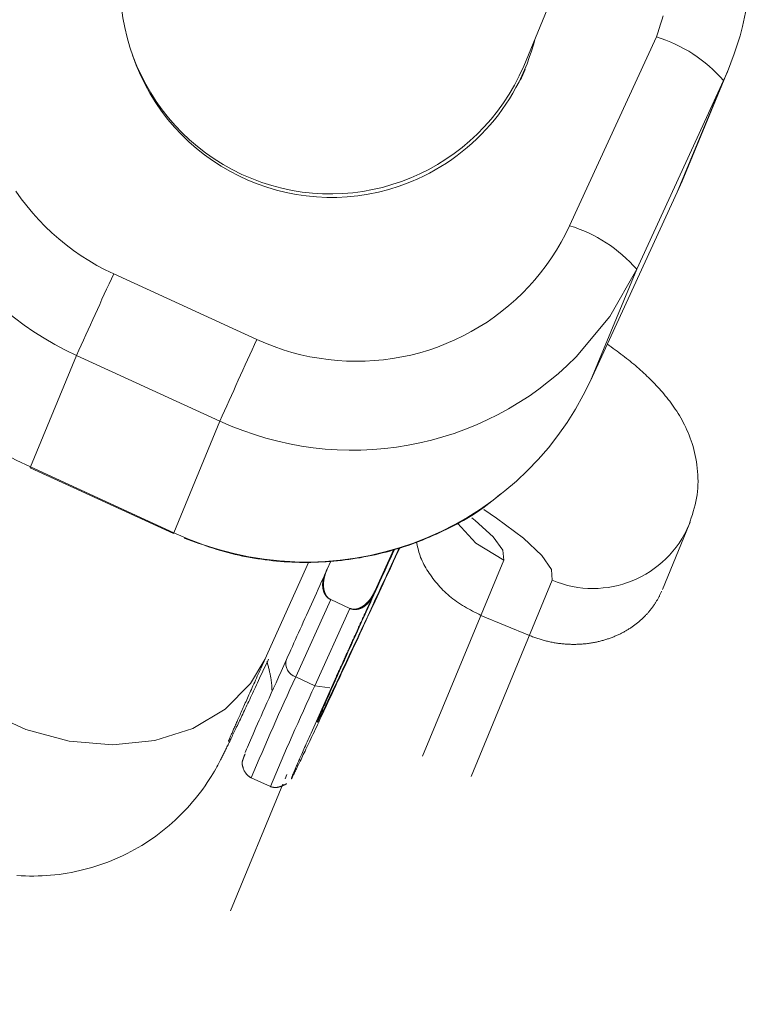
# Model space of a CAD drawing. Units: millimetres. Extents: x 111.7 to 175, y 67.8 to 134.1.
# Drawn here: x 146.5 to 146.7, y 93.9 to 94.1 of the extents above; entities that cross this region are included whole.
import ezdxf

# ---------------------------------------------------------------- set-up
doc = ezdxf.new("R2010")
doc.units = ezdxf.units.MM
doc.header["$MEASUREMENT"] = 0
doc.linetypes.add('AI-Linetype-0', pattern=[2.116667, 1.058333, -1.058333])
doc.layers.add('Ebene 1', color=7, linetype='Continuous', lineweight=0)

# ---------------------------------------------------------------- blocks, each defined once
blk = doc.blocks.new('Block_0')
at = {"layer": 'Ebene 1', "color": 250, "lineweight": 9}
for p, q in [((146.63579, 94.08328), (147.20607, 95.46007)), ((146.66104, 94.08884), (146.64452, 94.0529)), ((146.6352, 94.08058), (146.63605, 94.08264)), ((146.66593, 94.06136), (146.67472, 94.08259)), ((146.6573, 94.04459), (146.67382, 94.08053)), ((146.67382, 94.08053), (146.66503, 94.0593)), ((146.66503, 94.0593), (146.66593, 94.06136)), ((146.66503, 94.0593), (146.6485, 94.02336)), ((146.58503, 94.03123), (146.55776, 94.04374)), ((146.6485, 94.02336), (146.6573, 94.04459)), ((146.54192, 94.00697), (146.55071, 94.0282)), ((146.55071, 94.0282), (146.57798, 94.0157)), ((146.57798, 94.0157), (146.56918, 93.99446)), ((146.54192, 94.00697), (146.54186, 94.00682)), ((146.54186, 94.00682), (146.56913, 93.99431)), ((146.56918, 93.99446), (146.54192, 94.00697)), ((146.66218, 93.98367), (146.66729, 93.99601)), ((146.66747, 93.99647), (146.66729, 93.99601)), ((146.56918, 93.99446), (146.56913, 93.99431)), ((146.60746, 93.98332), (146.61105, 93.99129)), ((146.59907, 93.98904), (146.59837, 93.9875)), ((146.632, 93.98922), (146.61655, 93.9519)), ((146.58652, 93.97032), (146.59489, 93.98891)), ((146.59829, 93.98731), (146.59792, 93.98641)), ((146.62577, 93.94803), (146.64124, 93.98539)), ((146.59906, 93.98171), (146.5924, 93.96699)), ((146.59906, 93.98171), (146.60269, 93.98005)), ((146.60709, 93.98244), (146.60746, 93.98332)), ((146.60269, 93.98005), (146.59604, 93.96532)), ((146.63689, 93.97489), (146.62765, 93.97872)), ((146.59604, 93.96532), (146.5924, 93.96699)), ((146.59532, 93.95632), (146.59973, 93.96614)), ((146.59604, 93.96532), (146.59892, 93.96493)), ((146.58394, 93.94778), (146.58758, 93.94611)), ((146.59074, 93.9484), (146.59042, 93.94761)), ((146.59174, 93.94807), (146.59188, 93.94847)), ((146.58998, 93.94657), (146.57999, 93.92245))]:
    blk.add_line(p, q, dxfattribs=at)
for points in [[(146.66236, 94.09284), (146.6621, 94.09204), (146.66184, 94.09124), (146.66157, 94.09044), (146.66131, 94.08964), (146.66104, 94.08884)], [(146.55776, 94.04374), (146.55615, 94.04451), (146.55458, 94.04535), (146.55305, 94.04624), (146.55155, 94.04719), (146.5501, 94.0482), (146.54869, 94.04926), (146.54733, 94.05037), (146.54601, 94.05153), (146.54474, 94.05274), (146.54352, 94.05399), (146.54235, 94.0553), (146.54123, 94.05665), (146.54016, 94.05804), (146.53915, 94.05947)], [(146.64452, 94.0529), (146.64375, 94.05131), (146.64292, 94.04976), (146.64203, 94.04824), (146.64108, 94.04677), (146.64008, 94.04534), (146.63902, 94.04395), (146.63792, 94.04261), (146.63676, 94.04131), (146.63555, 94.04006), (146.63429, 94.03886), (146.63298, 94.0377), (146.63164, 94.0366), (146.63024, 94.03555), (146.62881, 94.03456), (146.62733, 94.03362), (146.62582, 94.03274), (146.62426, 94.03191), (146.62267, 94.03115), (146.62105, 94.03045), (146.61939, 94.0298), (146.61771, 94.02923), (146.61601, 94.02872), (146.6143, 94.02828), (146.61258, 94.02791), (146.61084, 94.02761), (146.6091, 94.02738), (146.60735, 94.02721), (146.6056, 94.02712), (146.60385, 94.02709), (146.60209, 94.02713), (146.60034, 94.02723), (146.5986, 94.02741), (146.59686, 94.02765), (146.59512, 94.02796), (146.5934, 94.02834), (146.59169, 94.02878), (146.59, 94.02929), (146.58832, 94.02987), (146.58666, 94.03052), (146.58503, 94.03123)], [(146.6573, 94.04459), (146.65217, 94.03561), (146.64578, 94.02791)], [(146.66729, 93.99601), (146.66749, 93.99664), (146.66769, 93.99727), (146.66789, 93.99789), (146.66807, 93.99852), (146.66825, 93.99915), (146.66841, 93.99978), (146.66856, 94.00041), (146.66868, 94.00104), (146.66879, 94.00168), (146.66887, 94.00232), (146.66892, 94.00296), (146.66896, 94.00359), (146.66897, 94.00423), (146.66896, 94.00487), (146.66894, 94.0055), (146.66889, 94.00612), (146.66883, 94.00674), (146.66876, 94.00736), (146.66867, 94.00796), (146.66857, 94.00856), (146.66845, 94.00915), (146.66832, 94.00973), (146.66817, 94.0103), (146.66802, 94.01086), (146.66785, 94.01141), (146.66767, 94.01195), (146.66748, 94.01248), (146.66728, 94.013), (146.66708, 94.0135), (146.66686, 94.014), (146.66663, 94.01448), (146.6664, 94.01496), (146.66617, 94.01542), (146.66593, 94.01587), (146.66568, 94.01631), (146.66543, 94.01674), (146.66517, 94.01716), (146.66492, 94.01757), (146.66465, 94.01797), (146.66439, 94.01836), (146.66412, 94.01874), (146.66385, 94.01911), (146.66358, 94.01948), (146.6633, 94.01984), (146.66302, 94.02019), (146.66274, 94.02053), (146.66246, 94.02087), (146.66218, 94.0212), (146.66189, 94.02153), (146.66161, 94.02185), (146.66132, 94.02216), (146.66103, 94.02248), (146.66074, 94.02279), (146.66045, 94.02309), (146.66015, 94.02339), (146.65986, 94.02369), (146.65956, 94.02398), (146.65926, 94.02428), (146.65895, 94.02457), (146.65865, 94.02485), (146.65834, 94.02514), (146.65802, 94.02542), (146.65771, 94.0257), (146.65738, 94.02598), (146.65706, 94.02626), (146.65673, 94.02654), (146.65639, 94.02681), (146.65605, 94.02709), (146.65571, 94.02737), (146.65536, 94.02764), (146.65501, 94.02791), (146.65465, 94.02819), (146.65429, 94.02846), (146.65393, 94.02873), (146.65356, 94.02901), (146.6532, 94.02928), (146.65283, 94.02955), (146.65246, 94.02982), (146.65209, 94.03009), (146.65173, 94.03037)], [(146.53935, 93.9292), (146.54015, 93.92915), (146.54095, 93.92911), (146.54175, 93.92909), (146.54256, 93.92909), (146.54336, 93.92911), (146.54416, 93.92913), (146.54496, 93.92918), (146.54576, 93.92924), (146.54655, 93.92932), (146.54735, 93.92941), (146.54814, 93.92952), (146.54893, 93.92965), (146.54972, 93.92979), (146.55051, 93.92995), (146.55129, 93.93012), (146.55207, 93.93031), (146.55285, 93.93051), (146.55362, 93.93073), (146.55438, 93.93096), (146.55514, 93.93121), (146.5559, 93.93148), (146.55665, 93.93176), (146.5574, 93.93205), (146.55813, 93.93236), (146.55887, 93.93269), (146.55959, 93.93303), (146.56031, 93.93338), (146.56102, 93.93375), (146.56173, 93.93413), (146.56242, 93.93453), (146.56311, 93.93494), (146.56379, 93.93536), (146.56446, 93.9358), (146.56512, 93.93625), (146.56578, 93.93671), (146.56642, 93.93719), (146.56705, 93.93768), (146.56768, 93.93818), (146.56829, 93.93869), (146.56889, 93.93922), (146.56948, 93.93976), (146.57006, 93.9403), (146.57063, 93.94086), (146.57119, 93.94143), (146.57173, 93.94201), (146.57226, 93.9426), (146.57278, 93.9432), (146.57329, 93.94381), (146.57378, 93.94442), (146.57425, 93.94504), (146.57471, 93.94566), (146.57515, 93.94628), (146.57557, 93.94689), (146.57596, 93.94749), (146.57632, 93.94806), (146.57664, 93.94858), (146.57692, 93.94906), (146.57717, 93.94948), (146.57738, 93.94986), (146.57756, 93.95019), (146.57772, 93.95048), (146.57786, 93.95074), (146.57798, 93.95097), (146.57809, 93.95119), (146.5782, 93.95139), (146.5783, 93.95159), (146.57839, 93.95178), (146.57849, 93.95197), (146.57858, 93.95216), (146.57868, 93.95234), (146.57877, 93.95253), (146.57886, 93.95271), (146.57895, 93.9529), (146.57904, 93.95308), (146.57913, 93.95327), (146.57923, 93.95346), (146.57932, 93.95366), (146.57942, 93.95386), (146.57952, 93.95407), (146.57962, 93.95428), (146.57973, 93.9545), (146.57984, 93.95472), (146.57994, 93.95494), (146.58006, 93.95517), (146.58017, 93.95541), (146.58028, 93.95565), (146.5804, 93.95589), (146.58052, 93.95615), (146.58065, 93.9564), (146.58077, 93.95667), (146.5809, 93.95693), (146.58103, 93.95721), (146.58116, 93.95749), (146.5813, 93.95777), (146.58144, 93.95806), (146.58158, 93.95836), (146.58172, 93.95866), (146.58187, 93.95897), (146.58201, 93.95929), (146.58217, 93.9596), (146.58232, 93.95993), (146.58248, 93.96026), (146.58263, 93.9606), (146.58279, 93.96094), (146.58296, 93.96128), (146.58312, 93.96163), (146.58329, 93.96199), (146.58346, 93.96235), (146.58364, 93.96272), (146.58381, 93.9631), (146.58399, 93.96348), (146.58417, 93.96387), (146.58436, 93.96426), (146.58455, 93.96466), (146.58474, 93.96507), (146.58493, 93.96548), (146.58513, 93.9659), (146.58533, 93.96633), (146.58553, 93.96676), (146.58573, 93.9672), (146.58594, 93.96764), (146.58615, 93.96809), (146.58636, 93.96854), (146.58657, 93.96899), (146.58678, 93.96944), (146.587, 93.9699), (146.58721, 93.97035)], [(146.51358, 94.00318), (146.51206, 93.99866), (146.51145, 93.99185), (146.51264, 93.98479), (146.51558, 93.97782), (146.52013, 93.97128), (146.52608, 93.96545), (146.53315, 93.96063), (146.54102, 93.95702), (146.5493, 93.9548), (146.55762, 93.95408), (146.56558, 93.95489), (146.57282, 93.95718), (146.579, 93.96086), (146.58382, 93.96575), (146.58652, 93.97032)], [(146.5712, 93.9934), (146.57188, 93.99315), (146.57257, 93.99291), (146.57325, 93.99266), (146.57394, 93.99242), (146.57463, 93.99218), (146.57531, 93.99194), (146.576, 93.99171), (146.57669, 93.99149), (146.57739, 93.99127), (146.57808, 93.99106), (146.57878, 93.99086), (146.57948, 93.99067), (146.58018, 93.99048), (146.58088, 93.99031), (146.58159, 93.99015), (146.5823, 93.99), (146.58302, 93.98987), (146.58373, 93.98974), (146.58445, 93.98961), (146.58517, 93.9895), (146.58588, 93.9894), (146.5866, 93.9893), (146.58733, 93.98921), (146.58805, 93.98913), (146.58877, 93.98906), (146.58949, 93.989), (146.59022, 93.98894), (146.59094, 93.9889), (146.59167, 93.98886), (146.59239, 93.98883), (146.59312, 93.98881), (146.59384, 93.9888), (146.59457, 93.9888), (146.5953, 93.98881), (146.59602, 93.98882), (146.59675, 93.98885), (146.59747, 93.98888), (146.5982, 93.98893), (146.59892, 93.98898), (146.59964, 93.98904), (146.60037, 93.98911), (146.60109, 93.98918), (146.60181, 93.98927), (146.60253, 93.98936), (146.60325, 93.98947), (146.60396, 93.98958), (146.60468, 93.9897), (146.60539, 93.98983), (146.60611, 93.98996), (146.60682, 93.99011), (146.60753, 93.99027), (146.60823, 93.99043), (146.60894, 93.9906), (146.60964, 93.99078), (146.61034, 93.99097), (146.61104, 93.99117), (146.61173, 93.99137), (146.61243, 93.99159), (146.61311, 93.99181), (146.6138, 93.99204), (146.61448, 93.99228), (146.61516, 93.99253), (146.61584, 93.99279), (146.61651, 93.99306), (146.61718, 93.99333), (146.61785, 93.99361), (146.61852, 93.9939), (146.61918, 93.99419), (146.61984, 93.9945), (146.62049, 93.99481), (146.62115, 93.99512), (146.6218, 93.99544), (146.62244, 93.99577), (146.62309, 93.99611), (146.62373, 93.99645), (146.62436, 93.9968), (146.62499, 93.99717), (146.62561, 93.99754), (146.62623, 93.99792), (146.62683, 93.99831), (146.62743, 93.99872), (146.62802, 93.99913), (146.6286, 93.99956), (146.62918, 94), (146.62974, 94.00045), (146.6303, 94.00091), (146.63085, 94.00138), (146.63141, 94.00184)], [(146.64124, 93.98539), (146.64109, 93.98743), (146.63924, 93.99013), (146.63573, 93.99342), (146.63064, 93.99725), (146.62821, 93.99888)], [(146.62591, 93.99727), (146.62657, 93.99675), (146.63, 93.99365), (146.63182, 93.99112), (146.632, 93.98922)], [(146.62319, 93.9963), (146.62666, 93.99248), (146.632, 93.98922)], [(146.61221, 93.9916), (146.61181, 93.99073), (146.61141, 93.98987), (146.61101, 93.98901), (146.61062, 93.98815), (146.61022, 93.98729), (146.60983, 93.98644), (146.60943, 93.98559), (146.60904, 93.98474), (146.60865, 93.9839), (146.60827, 93.98307), (146.60789, 93.98224), (146.60751, 93.98142), (146.60713, 93.98061), (146.60676, 93.97981), (146.60639, 93.97902), (146.60603, 93.97824), (146.60567, 93.97747), (146.60532, 93.9767), (146.60497, 93.97595), (146.60463, 93.97521), (146.60428, 93.97447), (146.60395, 93.97375), (146.60361, 93.97303), (146.60328, 93.97232), (146.60296, 93.97162), (146.60263, 93.97092), (146.60231, 93.97023), (146.602, 93.96955), (146.60168, 93.96888), (146.60138, 93.96822), (146.60107, 93.96757), (146.60077, 93.96692), (146.60047, 93.96629), (146.60018, 93.96566), (146.59989, 93.96504), (146.59961, 93.96444), (146.59933, 93.96384), (146.59906, 93.96325), (146.59879, 93.96267), (146.59852, 93.9621), (146.59826, 93.96154), (146.598, 93.961), (146.59775, 93.96046), (146.5975, 93.95993), (146.59726, 93.95941), (146.59702, 93.9589), (146.59678, 93.9584), (146.59655, 93.95791), (146.59633, 93.95744), (146.59611, 93.95697), (146.59589, 93.95651), (146.59568, 93.95607), (146.59548, 93.95563), (146.59528, 93.95521), (146.59508, 93.95479), (146.59489, 93.95439), (146.5947, 93.954), (146.59452, 93.95362), (146.59435, 93.95325), (146.59418, 93.95289), (146.59401, 93.95254), (146.59385, 93.95221), (146.5937, 93.95189), (146.59355, 93.95158), (146.59341, 93.95128), (146.59327, 93.95099), (146.59314, 93.95072), (146.59301, 93.95045), (146.59289, 93.9502), (146.59277, 93.94996), (146.59266, 93.94973), (146.59255, 93.94951), (146.59245, 93.9493), (146.59235, 93.9491), (146.59226, 93.94891), (146.59217, 93.94873), (146.59209, 93.94857), (146.59201, 93.94841), (146.59193, 93.94826), (146.59187, 93.94813), (146.5918, 93.948), (146.59175, 93.9479), (146.5917, 93.9478), (146.59166, 93.94773), (146.59162, 93.94766), (146.59159, 93.94762), (146.59158, 93.94759), (146.59157, 93.94758), (146.59156, 93.94759), (146.59157, 93.94763), (146.59159, 93.94767), (146.59161, 93.94774), (146.59164, 93.94781), (146.59167, 93.94789), (146.5917, 93.94798), (146.59174, 93.94807)], [(146.61124, 93.99134), (146.61083, 93.99045), (146.61043, 93.98955), (146.61002, 93.98866), (146.60962, 93.98778), (146.60922, 93.9869), (146.60882, 93.98602), (146.60843, 93.98516), (146.60804, 93.9843), (146.60766, 93.98345), (146.60728, 93.98262), (146.60691, 93.9818), (146.60654, 93.98099), (146.60618, 93.9802), (146.60583, 93.97942), (146.60548, 93.97866), (146.60514, 93.9779), (146.60481, 93.97717), (146.60448, 93.97644), (146.60416, 93.97573), (146.60384, 93.97503), (146.60353, 93.97434), (146.60323, 93.97366), (146.60293, 93.973), (146.60264, 93.97235), (146.60235, 93.97171), (146.60207, 93.97109), (146.6018, 93.97048), (146.60153, 93.96988), (146.60126, 93.96929), (146.60101, 93.96872), (146.60076, 93.96816), (146.60051, 93.96761), (146.60028, 93.96708), (146.60004, 93.96656), (146.59982, 93.96606), (146.5996, 93.96557), (146.59939, 93.96509), (146.59918, 93.96463), (146.59899, 93.96419), (146.5988, 93.96376), (146.59862, 93.96336), (146.59845, 93.96296), (146.59828, 93.96259), (146.59813, 93.96224), (146.59798, 93.9619), (146.59784, 93.96159), (146.59771, 93.96129), (146.59759, 93.96101), (146.59748, 93.96075), (146.59737, 93.9605), (146.59727, 93.96026), (146.59717, 93.96003), (146.59707, 93.95981), (146.59698, 93.95959), (146.59689, 93.95938), (146.5968, 93.95917)], [(146.59694, 93.95921), (146.59699, 93.9593), (146.59704, 93.9594), (146.5971, 93.95951), (146.59716, 93.95962), (146.59722, 93.95975), (146.59729, 93.95989), (146.59737, 93.96006), (146.59746, 93.96024), (146.59757, 93.96045), (146.59768, 93.96067), (146.5978, 93.96092), (146.59792, 93.96119), (146.59806, 93.96147), (146.59821, 93.96178), (146.59836, 93.9621), (146.59852, 93.96243), (146.59869, 93.96278), (146.59886, 93.96315), (146.59904, 93.96352), (146.59922, 93.96391), (146.59941, 93.96431), (146.59961, 93.96472), (146.5998, 93.96514), (146.60001, 93.96557), (146.60022, 93.96601), (146.60043, 93.96647), (146.60065, 93.96693), (146.60087, 93.9674), (146.6011, 93.96789), (146.60133, 93.96838), (146.60157, 93.96889), (146.60181, 93.96941), (146.60206, 93.96995), (146.60232, 93.97049), (146.60258, 93.97105), (146.60285, 93.97162), (146.60312, 93.9722), (146.60339, 93.97279), (146.60368, 93.97339), (146.60396, 93.97401), (146.60426, 93.97464), (146.60455, 93.97527), (146.60485, 93.97592), (146.60516, 93.97658), (146.60547, 93.97724), (146.60578, 93.97791), (146.6061, 93.97859), (146.60642, 93.97928), (146.60674, 93.97998), (146.60707, 93.98068), (146.6074, 93.98139), (146.60773, 93.98211), (146.60807, 93.98283), (146.60841, 93.98357), (146.60876, 93.98431), (146.60911, 93.98507), (146.60946, 93.98583), (146.60983, 93.98661), (146.61019, 93.9874), (146.61056, 93.98821), (146.61094, 93.98903), (146.61133, 93.98986), (146.61172, 93.99071), (146.61212, 93.99157)], [(146.61541, 93.99274), (146.61548, 93.99241), (146.61554, 93.99208), (146.61561, 93.99175), (146.61568, 93.99141), (146.61576, 93.99108), (146.61585, 93.99075), (146.61595, 93.99042), (146.61606, 93.99008), (146.61618, 93.98975), (146.61632, 93.98941), (146.61647, 93.98908), (146.61663, 93.98874), (146.6168, 93.98841), (146.61698, 93.98807), (146.61718, 93.98774), (146.61738, 93.9874), (146.61759, 93.98707), (146.61781, 93.98674), (146.61804, 93.98641), (146.61828, 93.98608), (146.61853, 93.98575), (146.61878, 93.98543), (146.61903, 93.9851), (146.6193, 93.98478), (146.61957, 93.98447), (146.61985, 93.98416), (146.62013, 93.98385), (146.62042, 93.98354), (146.62072, 93.98325), (146.62103, 93.98295), (146.62134, 93.98267), (146.62166, 93.98238), (146.62199, 93.98211), (146.62232, 93.98184), (146.62267, 93.98159), (146.62302, 93.98133), (146.62338, 93.98109), (146.62375, 93.98085), (146.62412, 93.98062), (146.6245, 93.9804), (146.62488, 93.98018), (146.62527, 93.97996), (146.62566, 93.97975), (146.62606, 93.97954), (146.62645, 93.97933), (146.62685, 93.97913), (146.62725, 93.97892), (146.62765, 93.97872)], [(146.59837, 93.9875), (146.59835, 93.98745), (146.59833, 93.9874), (146.59831, 93.98736), (146.5983, 93.98731), (146.59828, 93.98726), (146.59826, 93.98722), (146.59824, 93.98717), (146.59822, 93.98712), (146.5982, 93.98708), (146.59818, 93.98703), (146.59816, 93.98698), (146.59814, 93.98693), (146.59813, 93.98689), (146.59811, 93.98684), (146.59809, 93.98679), (146.59808, 93.98674), (146.59806, 93.98669), (146.59804, 93.98665), (146.59803, 93.9866), (146.59801, 93.98655), (146.598, 93.9865), (146.59798, 93.98645), (146.59797, 93.9864), (146.59795, 93.98635), (146.59794, 93.9863), (146.59793, 93.98625), (146.59791, 93.98621), (146.5979, 93.98616), (146.59789, 93.98611), (146.59788, 93.98606), (146.59787, 93.98601), (146.59785, 93.98596), (146.59784, 93.98591), (146.59783, 93.98586), (146.59782, 93.98581), (146.59781, 93.98576), (146.5978, 93.9857), (146.59779, 93.98565), (146.59778, 93.9856), (146.59778, 93.98555), (146.59777, 93.9855), (146.59776, 93.98545), (146.59775, 93.9854), (146.59775, 93.98535), (146.59774, 93.98529), (146.59773, 93.98524), (146.59773, 93.98519), (146.59772, 93.98514), (146.59772, 93.98509), (146.59771, 93.98503), (146.59771, 93.98498), (146.5977, 93.98493), (146.5977, 93.98488), (146.5977, 93.98482), (146.5977, 93.98477), (146.59769, 93.98472), (146.59769, 93.98467), (146.59769, 93.98461), (146.59769, 93.98456), (146.59769, 93.98451), (146.59769, 93.98445), (146.59769, 93.9844), (146.59769, 93.98434), (146.59769, 93.98429), (146.5977, 93.98424), (146.5977, 93.98418), (146.5977, 93.98413), (146.59771, 93.98407), (146.59771, 93.98402), (146.59772, 93.98396), (146.59773, 93.98391), (146.59773, 93.98385), (146.59774, 93.9838), (146.59775, 93.98374), (146.59776, 93.98369), (146.59777, 93.98363), (146.59778, 93.98358), (146.59779, 93.98352), (146.5978, 93.98347), (146.59782, 93.98341), (146.59783, 93.98335), (146.59785, 93.9833), (146.59786, 93.98324), (146.59788, 93.98319), (146.5979, 93.98313), (146.59792, 93.98307), (146.59794, 93.98302), (146.59796, 93.98296), (146.59798, 93.9829), (146.59801, 93.98285), (146.59803, 93.98279), (146.59806, 93.98273), (146.59809, 93.98268), (146.59812, 93.98262), (146.59815, 93.98256), (146.59819, 93.98251), (146.59822, 93.98245), (146.59826, 93.9824), (146.5983, 93.98234), (146.59834, 93.98229), (146.59839, 93.98223), (146.59843, 93.98218), (146.59848, 93.98213), (146.59853, 93.98208), (146.59858, 93.98203), (146.59864, 93.98198), (146.5987, 93.98193), (146.59876, 93.98189), (146.59883, 93.98185), (146.59889, 93.98181), (146.59896, 93.98177), (146.59903, 93.98173)], [(146.59064, 93.97031), (146.59092, 93.97093), (146.5912, 93.97155), (146.59148, 93.97218), (146.59177, 93.97282), (146.59206, 93.97346), (146.59235, 93.9741), (146.59264, 93.97475), (146.59294, 93.97541), (146.59324, 93.97607), (146.59354, 93.97674), (146.59384, 93.97741), (146.59415, 93.97809), (146.59446, 93.97877), (146.59477, 93.97946), (146.59508, 93.98015), (146.5954, 93.98085), (146.59572, 93.98155), (146.59604, 93.98226), (146.59636, 93.98297), (146.59668, 93.98369), (146.59701, 93.98441), (146.59734, 93.98514), (146.59767, 93.98587), (146.59801, 93.98661)], [(146.59903, 93.98173), (146.59898, 93.98175), (146.59894, 93.98178), (146.5989, 93.9818), (146.59885, 93.98182), (146.59881, 93.98185), (146.59877, 93.98187), (146.59873, 93.9819), (146.59869, 93.98193), (146.59865, 93.98196), (146.59861, 93.98199), (146.59857, 93.98202), (146.59853, 93.98205), (146.59849, 93.98208), (146.59846, 93.98212), (146.59842, 93.98215), (146.59839, 93.98219), (146.59835, 93.98222), (146.59832, 93.98226), (146.59829, 93.98229), (146.59825, 93.98233), (146.59822, 93.98237), (146.59819, 93.98241), (146.59816, 93.98245), (146.59813, 93.98249), (146.5981, 93.98253), (146.59807, 93.98257), (146.59805, 93.98261), (146.59802, 93.98265), (146.598, 93.98269), (146.59797, 93.98273), (146.59795, 93.98278), (146.59792, 93.98282), (146.5979, 93.98286), (146.59788, 93.98291), (146.59786, 93.98295), (146.59784, 93.983), (146.59782, 93.98304), (146.5978, 93.98309), (146.59778, 93.98313), (146.59776, 93.98318), (146.59774, 93.98322), (146.59773, 93.98327), (146.59771, 93.98332), (146.5977, 93.98336), (146.59768, 93.98341), (146.59767, 93.98346), (146.59766, 93.98351), (146.59764, 93.98355), (146.59763, 93.9836), (146.59762, 93.98365), (146.59761, 93.9837), (146.5976, 93.98374), (146.59759, 93.98379), (146.59758, 93.98384), (146.59758, 93.98389), (146.59757, 93.98394), (146.59756, 93.98399), (146.59756, 93.98404), (146.59755, 93.98408), (146.59755, 93.98413), (146.59754, 93.98418), (146.59754, 93.98423), (146.59754, 93.98428), (146.59753, 93.98433), (146.59753, 93.98438), (146.59753, 93.98443), (146.59753, 93.98448), (146.59753, 93.98452), (146.59753, 93.98457), (146.59753, 93.98462), (146.59753, 93.98467), (146.59753, 93.98472), (146.59754, 93.98477), (146.59754, 93.98482), (146.59754, 93.98487), (146.59755, 93.98492), (146.59755, 93.98496), (146.59756, 93.98501), (146.59756, 93.98506), (146.59757, 93.98511), (146.59758, 93.98516), (146.59758, 93.98521), (146.59759, 93.98526), (146.5976, 93.9853), (146.59761, 93.98535), (146.59762, 93.9854), (146.59763, 93.98545), (146.59764, 93.9855), (146.59765, 93.98554), (146.59766, 93.98559), (146.59767, 93.98564), (146.59768, 93.98569), (146.59769, 93.98573), (146.5977, 93.98578), (146.59772, 93.98583), (146.59773, 93.98588), (146.59775, 93.98592), (146.59776, 93.98597), (146.59778, 93.98601), (146.59779, 93.98606), (146.59781, 93.98611), (146.59783, 93.98615), (146.59784, 93.9862), (146.59786, 93.98624), (146.59788, 93.98629), (146.5979, 93.98634), (146.59791, 93.98638), (146.59793, 93.98643), (146.59795, 93.98647), (146.59797, 93.98652), (146.59799, 93.98656), (146.59801, 93.98661)], [(146.59906, 93.98171), (146.59906, 93.98171), (146.59906, 93.98172), (146.59905, 93.98172), (146.59905, 93.98172), (146.59905, 93.98172), (146.59905, 93.98172), (146.59905, 93.98172), (146.59905, 93.98172), (146.59905, 93.98172), (146.59905, 93.98172), (146.59904, 93.98172), (146.59904, 93.98172), (146.59904, 93.98172), (146.59904, 93.98172), (146.59904, 93.98172), (146.59904, 93.98172), (146.59904, 93.98172), (146.59904, 93.98173), (146.59903, 93.98173), (146.59903, 93.98173), (146.59903, 93.98173), (146.59903, 93.98173), (146.59903, 93.98173), (146.59903, 93.98173)], [(146.59973, 93.96614), (146.59982, 93.96635), (146.59991, 93.96655), (146.60001, 93.96676), (146.6001, 93.96697), (146.60019, 93.96718), (146.60029, 93.96738), (146.60038, 93.96759), (146.60048, 93.9678), (146.60057, 93.96801), (146.60067, 93.96822), (146.60076, 93.96843), (146.60086, 93.96865), (146.60095, 93.96886), (146.60105, 93.96907), (146.60115, 93.96929), (146.60124, 93.9695), (146.60134, 93.96972), (146.60144, 93.96993), (146.60154, 93.97015), (146.60163, 93.97037), (146.60173, 93.97058), (146.60183, 93.9708), (146.60193, 93.97102), (146.60203, 93.97124), (146.60213, 93.97146), (146.60223, 93.97168), (146.60233, 93.9719), (146.60243, 93.97212), (146.60253, 93.97235), (146.60263, 93.97257), (146.60273, 93.97279), (146.60283, 93.97302), (146.60293, 93.97324), (146.60303, 93.97347), (146.60314, 93.97369), (146.60324, 93.97392), (146.60334, 93.97414), (146.60344, 93.97437), (146.60355, 93.9746), (146.60365, 93.97483), (146.60375, 93.97506), (146.60386, 93.97529), (146.60396, 93.97552), (146.60407, 93.97575), (146.60417, 93.97598), (146.60428, 93.97621), (146.60438, 93.97644), (146.60449, 93.97668), (146.60459, 93.97691), (146.6047, 93.97715), (146.6048, 93.97738), (146.60491, 93.97762), (146.60502, 93.97785), (146.60512, 93.97809), (146.60523, 93.97832), (146.60534, 93.97856), (146.60545, 93.9788), (146.60556, 93.97904), (146.60566, 93.97928), (146.60577, 93.97952), (146.60588, 93.97976), (146.60599, 93.98), (146.6061, 93.98024), (146.60621, 93.98049), (146.60632, 93.98073), (146.60643, 93.98097), (146.60654, 93.98121), (146.60665, 93.98146), (146.60676, 93.9817), (146.60687, 93.98195), (146.60698, 93.98219), (146.60709, 93.98244)], [(146.60273, 93.98003), (146.6028, 93.98), (146.60288, 93.97997), (146.60296, 93.97995), (146.60304, 93.97993), (146.60312, 93.97991), (146.6032, 93.9799), (146.60328, 93.97989), (146.60336, 93.97988), (146.60343, 93.97988), (146.60351, 93.97988), (146.60358, 93.97988), (146.60366, 93.97988), (146.60373, 93.97989), (146.6038, 93.9799), (146.60387, 93.97991), (146.60394, 93.97992), (146.60401, 93.97993), (146.60407, 93.97995), (146.60414, 93.97996), (146.6042, 93.97998), (146.60427, 93.98), (146.60433, 93.98002), (146.60439, 93.98004), (146.60445, 93.98007), (146.60451, 93.98009), (146.60457, 93.98012), (146.60462, 93.98014), (146.60468, 93.98017), (146.60474, 93.9802), (146.60479, 93.98022), (146.60485, 93.98025), (146.6049, 93.98028), (146.60495, 93.98031), (146.605, 93.98034), (146.60506, 93.98037), (146.60511, 93.98041), (146.60516, 93.98044), (146.60521, 93.98047), (146.60525, 93.98051), (146.6053, 93.98054), (146.60535, 93.98057), (146.6054, 93.98061), (146.60544, 93.98064), (146.60549, 93.98068), (146.60553, 93.98072), (146.60558, 93.98075), (146.60562, 93.98079), (146.60567, 93.98083), (146.60571, 93.98087), (146.60575, 93.9809), (146.60579, 93.98094), (146.60584, 93.98098), (146.60588, 93.98102), (146.60592, 93.98106), (146.60596, 93.9811), (146.606, 93.98114), (146.60604, 93.98118), (146.60608, 93.98122), (146.60612, 93.98126), (146.60615, 93.9813), (146.60619, 93.98134), (146.60623, 93.98138), (146.60627, 93.98143), (146.6063, 93.98147), (146.60634, 93.98151), (146.60638, 93.98155), (146.60641, 93.9816), (146.60645, 93.98164), (146.60648, 93.98168), (146.60652, 93.98173), (146.60655, 93.98177), (146.60658, 93.98181), (146.60662, 93.98186), (146.60665, 93.9819), (146.60668, 93.98195), (146.60671, 93.98199), (146.60674, 93.98204), (146.60677, 93.98208), (146.6068, 93.98213), (146.60683, 93.98218), (146.60686, 93.98222), (146.60689, 93.98227), (146.60692, 93.98232), (146.60695, 93.98236), (146.60697, 93.98241), (146.607, 93.98246), (146.60703, 93.9825), (146.60706, 93.98255), (146.60708, 93.9826), (146.60711, 93.98265), (146.60714, 93.98269), (146.60716, 93.98274), (146.60719, 93.98279), (146.60721, 93.98284), (146.60724, 93.98289), (146.60726, 93.98294), (146.60729, 93.98298), (146.60731, 93.98303), (146.60734, 93.98308), (146.60736, 93.98313), (146.60739, 93.98318), (146.60741, 93.98323), (146.60744, 93.98328), (146.60746, 93.98332)], [(146.60709, 93.98244), (146.60707, 93.98238), (146.60704, 93.98232), (146.60701, 93.98227), (146.60698, 93.98221), (146.60696, 93.98216), (146.60693, 93.9821), (146.6069, 93.98205), (146.60687, 93.98199), (146.60684, 93.98194), (146.6068, 93.98189), (146.60677, 93.98183), (146.60674, 93.98178), (146.6067, 93.98173), (146.60667, 93.98168), (146.60663, 93.98163), (146.6066, 93.98158), (146.60656, 93.98153), (146.60653, 93.98148), (146.60649, 93.98143), (146.60645, 93.98138), (146.60641, 93.98133), (146.60637, 93.98128), (146.60633, 93.98123), (146.60629, 93.98118), (146.60625, 93.98114), (146.60621, 93.98109), (146.60617, 93.98105), (146.60612, 93.981), (146.60608, 93.98096), (146.60604, 93.98091), (146.60599, 93.98087), (146.60594, 93.98083), (146.6059, 93.98078), (146.60585, 93.98074), (146.60581, 93.9807), (146.60576, 93.98066), (146.60571, 93.98062), (146.60566, 93.98058), (146.60561, 93.98055), (146.60556, 93.98051), (146.60551, 93.98047), (146.60546, 93.98044), (146.60541, 93.9804), (146.60536, 93.98037), (146.6053, 93.98033), (146.60525, 93.9803), (146.6052, 93.98027), (146.60514, 93.98024), (146.60509, 93.98021), (146.60503, 93.98018), (146.60497, 93.98015), (146.60492, 93.98013), (146.60486, 93.9801), (146.6048, 93.98008), (146.60475, 93.98005), (146.60469, 93.98003), (146.60463, 93.98001), (146.60457, 93.97999), (146.60451, 93.97997), (146.60445, 93.97995), (146.60439, 93.97993), (146.60433, 93.97992), (146.60427, 93.97991), (146.60421, 93.97989), (146.60414, 93.97988), (146.60408, 93.97987), (146.60402, 93.97986), (146.60396, 93.97985), (146.60389, 93.97985), (146.60383, 93.97984), (146.60377, 93.97984), (146.60371, 93.97984), (146.60364, 93.97984), (146.60358, 93.97984), (146.60352, 93.97984), (146.60345, 93.97985), (146.60339, 93.97985), (146.60333, 93.97986), (146.60327, 93.97987), (146.60321, 93.97989), (146.60315, 93.9799), (146.60309, 93.97992), (146.60303, 93.97993), (146.60297, 93.97995), (146.60291, 93.97997), (146.60285, 93.97999), (146.60279, 93.98001), (146.60273, 93.98003)], [(146.63689, 93.97489), (146.63709, 93.97481), (146.63729, 93.97473), (146.6375, 93.97465), (146.6377, 93.97458), (146.6379, 93.9745), (146.6381, 93.97443), (146.63831, 93.97436), (146.63851, 93.97429), (146.63871, 93.97423), (146.63892, 93.97416), (146.63912, 93.9741), (146.63933, 93.97404), (146.63953, 93.97399), (146.63974, 93.97393), (146.63994, 93.97388), (146.64015, 93.97383), (146.64035, 93.97378), (146.64056, 93.97373), (146.64077, 93.97368), (146.64097, 93.97364), (146.64118, 93.9736), (146.64139, 93.97356), (146.6416, 93.97352), (146.64181, 93.97349), (146.64202, 93.97345), (146.64223, 93.97342), (146.64244, 93.97339), (146.64264, 93.97337), (146.64285, 93.97334), (146.64306, 93.97332), (146.64327, 93.9733), (146.64348, 93.97328), (146.64368, 93.97326), (146.64389, 93.97325), (146.6441, 93.97323), (146.6443, 93.97322), (146.64451, 93.97321), (146.64471, 93.97321), (146.64491, 93.9732), (146.64512, 93.9732), (146.64532, 93.9732), (146.64552, 93.9732), (146.64572, 93.9732), (146.64593, 93.97321), (146.64613, 93.97321), (146.64633, 93.97322), (146.64653, 93.97323), (146.64673, 93.97325), (146.64692, 93.97326), (146.64712, 93.97328), (146.64732, 93.97329), (146.64752, 93.97331), (146.64771, 93.97333), (146.64791, 93.97336), (146.6481, 93.97338), (146.6483, 93.97341), (146.64849, 93.97344), (146.64868, 93.97347), (146.64887, 93.9735), (146.64906, 93.97353), (146.64925, 93.97357), (146.64944, 93.9736), (146.64962, 93.97364), (146.64981, 93.97368), (146.64999, 93.97372), (146.65017, 93.97377), (146.65036, 93.97381), (146.65054, 93.97386), (146.65072, 93.97391), (146.65089, 93.97395), (146.65107, 93.97401), (146.65125, 93.97406), (146.65142, 93.97411), (146.6516, 93.97417), (146.65177, 93.97422), (146.65194, 93.97428), (146.65211, 93.97434), (146.65228, 93.9744), (146.65245, 93.97446), (146.65262, 93.97453), (146.65278, 93.97459), (146.65295, 93.97466), (146.65311, 93.97473), (146.65328, 93.97479), (146.65344, 93.97486), (146.6536, 93.97494), (146.65376, 93.97501), (146.65391, 93.97508), (146.65407, 93.97516), (146.65422, 93.97523), (146.65438, 93.97531), (146.65453, 93.97539), (146.65468, 93.97547), (146.65483, 93.97555), (146.65497, 93.97563), (146.65512, 93.97571), (146.65526, 93.97579), (146.65541, 93.97588), (146.65555, 93.97596), (146.65569, 93.97605), (146.65583, 93.97614), (146.65597, 93.97622), (146.6561, 93.97631), (146.65624, 93.9764), (146.65637, 93.97649), (146.6565, 93.97658), (146.65664, 93.97668), (146.65676, 93.97677), (146.65689, 93.97687), (146.65702, 93.97696), (146.65715, 93.97706), (146.65727, 93.97715), (146.65739, 93.97725), (146.65752, 93.97735), (146.65764, 93.97745), (146.65776, 93.97755), (146.65787, 93.97765), (146.65799, 93.97775), (146.65811, 93.97785), (146.65822, 93.97796), (146.65833, 93.97806), (146.65844, 93.97816), (146.65855, 93.97827), (146.65866, 93.97837), (146.65876, 93.97848), (146.65887, 93.97858), (146.65897, 93.97869), (146.65907, 93.9788), (146.65917, 93.9789), (146.65927, 93.97901), (146.65937, 93.97912), (146.65946, 93.97923), (146.65956, 93.97934), (146.65965, 93.97945), (146.65974, 93.97956), (146.65983, 93.97967), (146.65992, 93.97978), (146.66001, 93.97989), (146.6601, 93.98), (146.66018, 93.98011), (146.66027, 93.98022), (146.66035, 93.98033), (146.66043, 93.98044), (146.66051, 93.98056), (146.66059, 93.98067), (146.66066, 93.98078), (146.66074, 93.9809), (146.66081, 93.98101), (146.66089, 93.98113), (146.66096, 93.98124), (146.66103, 93.98136), (146.6611, 93.98147), (146.66117, 93.98159), (146.66123, 93.9817), (146.6613, 93.98182), (146.66136, 93.98193), (146.66143, 93.98205), (146.66149, 93.98217), (146.66155, 93.98228), (146.66161, 93.9824), (146.66167, 93.98252), (146.66172, 93.98264), (146.66178, 93.98275), (146.66184, 93.98287), (146.66189, 93.98299), (146.66194, 93.98311), (146.66199, 93.98323), (146.66204, 93.98334)], [(146.60273, 93.98003), (146.60272, 93.98003), (146.60272, 93.98003), (146.60272, 93.98003), (146.60272, 93.98003), (146.60272, 93.98004), (146.60272, 93.98004), (146.60272, 93.98004), (146.60272, 93.98004), (146.60271, 93.98004), (146.60271, 93.98004), (146.60271, 93.98004), (146.60271, 93.98004), (146.60271, 93.98004), (146.60271, 93.98004), (146.60271, 93.98004), (146.6027, 93.98004), (146.6027, 93.98004), (146.6027, 93.98004), (146.6027, 93.98004), (146.6027, 93.98004), (146.6027, 93.98004), (146.6027, 93.98005), (146.6027, 93.98005), (146.60269, 93.98005)], [(146.57958, 93.95471), (146.57959, 93.95473), (146.5796, 93.95476), (146.57962, 93.95479), (146.57963, 93.95483), (146.57965, 93.95488), (146.57968, 93.95494), (146.57971, 93.95501), (146.57975, 93.95509), (146.57979, 93.95519), (146.57984, 93.9553), (146.57989, 93.95542), (146.57994, 93.95555), (146.58, 93.95569), (146.58007, 93.95584), (146.58013, 93.95599), (146.5802, 93.95615), (146.58028, 93.95632), (146.58035, 93.95649), (146.58043, 93.95667), (146.58051, 93.95686), (146.58059, 93.95705), (146.58068, 93.95724), (146.58077, 93.95744), (146.58086, 93.95765), (146.58095, 93.95786), (146.58105, 93.95808), (146.58115, 93.9583), (146.58125, 93.95853), (146.58135, 93.95877), (146.58146, 93.95901), (146.58157, 93.95926), (146.58168, 93.95951), (146.5818, 93.95977), (146.58191, 93.96003), (146.58203, 93.96031), (146.58216, 93.96058), (146.58228, 93.96086), (146.58241, 93.96115), (146.58254, 93.96144), (146.58267, 93.96174), (146.58281, 93.96204), (146.58294, 93.96235), (146.58308, 93.96266), (146.58322, 93.96297), (146.58337, 93.96329), (146.58351, 93.96361), (146.58366, 93.96394), (146.58381, 93.96428), (146.58396, 93.96461), (146.58411, 93.96496), (146.58427, 93.96531), (146.58443, 93.96566), (146.58459, 93.96602), (146.58475, 93.96639), (146.58492, 93.96676), (146.58509, 93.96715), (146.58527, 93.96754), (146.58545, 93.96793), (146.58563, 93.96833), (146.58581, 93.96874), (146.586, 93.96916), (146.58619, 93.96957), (146.58637, 93.96999), (146.58656, 93.97041)], [(146.58279, 93.95264), (146.58291, 93.95293), (146.58305, 93.95326), (146.58321, 93.95363), (146.58339, 93.95405), (146.58359, 93.9545), (146.5838, 93.95499), (146.58403, 93.95553), (146.58428, 93.9561), (146.58455, 93.95671), (146.58484, 93.95736), (146.58514, 93.95804), (146.58547, 93.95877), (146.5858, 93.95953), (146.58616, 93.96033), (146.58653, 93.96117), (146.58692, 93.96204), (146.58733, 93.96295), (146.58775, 93.9639), (146.58819, 93.96488), (146.58865, 93.9659), (146.58912, 93.96695), (146.58961, 93.96803), (146.59012, 93.96916), (146.59064, 93.97031)], [(146.58691, 93.96996), (146.58696, 93.96979), (146.58701, 93.96963), (146.58705, 93.96946), (146.5871, 93.96929), (146.58714, 93.96912), (146.58719, 93.96895), (146.58723, 93.96878), (146.58728, 93.96861), (146.58732, 93.96844), (146.58736, 93.96827), (146.5874, 93.9681), (146.58744, 93.96793), (146.58748, 93.96776), (146.58752, 93.96758), (146.58756, 93.96741), (146.58759, 93.96724), (146.58762, 93.96707), (146.58766, 93.9669), (146.58768, 93.96673), (146.58771, 93.96656), (146.58774, 93.96639), (146.58776, 93.96622), (146.58778, 93.96604), (146.5878, 93.96587), (146.58782, 93.9657), (146.58783, 93.96553), (146.58785, 93.96535), (146.58785, 93.96518), (146.58786, 93.96501), (146.58786, 93.96483), (146.58787, 93.96466), (146.58787, 93.96449)], [(146.5968, 93.95917), (146.59677, 93.9591), (146.59675, 93.95903), (146.59672, 93.95896), (146.59669, 93.9589), (146.59667, 93.95883), (146.59664, 93.95877), (146.59662, 93.95871), (146.5966, 93.95866), (146.59658, 93.9586), (146.59656, 93.95856), (146.59654, 93.95851), (146.59653, 93.95847), (146.59652, 93.95844), (146.59651, 93.95841), (146.5965, 93.95839), (146.5965, 93.95838), (146.5965, 93.95837), (146.59651, 93.95838), (146.59651, 93.95839), (146.59653, 93.9584), (146.59654, 93.95843), (146.59656, 93.95847), (146.59659, 93.95852), (146.59662, 93.95857), (146.59665, 93.95863), (146.59669, 93.9587), (146.59672, 93.95878), (146.59676, 93.95886), (146.59681, 93.95894), (146.59685, 93.95903), (146.59689, 93.95912), (146.59694, 93.95921)], [(146.59188, 93.94847), (146.59194, 93.9486), (146.59199, 93.94874), (146.59205, 93.94888), (146.59211, 93.94902), (146.59217, 93.94916), (146.59223, 93.9493), (146.5923, 93.94945), (146.59236, 93.94961), (146.59243, 93.94977), (146.5925, 93.94993), (146.59257, 93.9501), (146.59265, 93.95028), (146.59273, 93.95047), (146.59282, 93.95066), (146.5929, 93.95087), (146.593, 93.95108), (146.5931, 93.95131), (146.5932, 93.95154), (146.59331, 93.95179), (146.59342, 93.95205), (146.59354, 93.95232), (146.59367, 93.95261), (146.5938, 93.95291), (146.59394, 93.95323), (146.59409, 93.95356), (146.59425, 93.95391), (146.59441, 93.95427), (146.59458, 93.95466), (146.59476, 93.95506), (146.59494, 93.95547), (146.59513, 93.95589), (146.59532, 93.95632)], [(146.58279, 93.95239), (146.58278, 93.95236), (146.58276, 93.95233), (146.58275, 93.9523), (146.58274, 93.95227), (146.58273, 93.95223), (146.58271, 93.9522), (146.5827, 93.95217), (146.58269, 93.95214), (146.58267, 93.95211), (146.58266, 93.95208), (146.58265, 93.95204), (146.58264, 93.95201), (146.58262, 93.95198), (146.58261, 93.95195), (146.5826, 93.95192), (146.58259, 93.95189), (146.58257, 93.95186), (146.58256, 93.95182), (146.58255, 93.95179), (146.58254, 93.95176), (146.58253, 93.95173), (146.58252, 93.9517), (146.5825, 93.95167), (146.58249, 93.95164), (146.58248, 93.95161), (146.58247, 93.95158), (146.58246, 93.95155), (146.58245, 93.95152), (146.58244, 93.95149), (146.58243, 93.95146), (146.58242, 93.95143), (146.58241, 93.95141), (146.5824, 93.95138), (146.58239, 93.95135), (146.58238, 93.95132), (146.58237, 93.95129), (146.58236, 93.95126), (146.58235, 93.95124), (146.58234, 93.95121), (146.58233, 93.95118), (146.58232, 93.95116), (146.58231, 93.95113), (146.5823, 93.9511), (146.5823, 93.95108), (146.58229, 93.95105), (146.58228, 93.95103), (146.58227, 93.951), (146.58227, 93.95098), (146.58226, 93.95095), (146.58225, 93.95093), (146.58225, 93.95091), (146.58224, 93.95088), (146.58223, 93.95086), (146.58223, 93.95084), (146.58222, 93.95082), (146.58222, 93.95079), (146.58221, 93.95077), (146.58221, 93.95075), (146.5822, 93.95073), (146.5822, 93.95071), (146.5822, 93.95069), (146.58219, 93.95067), (146.58219, 93.95065), (146.58219, 93.95063), (146.58219, 93.95061), (146.58219, 93.95059), (146.58219, 93.95056), (146.58219, 93.95054), (146.58219, 93.95051), (146.58219, 93.95048), (146.5822, 93.95045), (146.5822, 93.95042), (146.58221, 93.95038), (146.58222, 93.95034), (146.58222, 93.9503), (146.58223, 93.95025), (146.58225, 93.9502), (146.58226, 93.95014), (146.58228, 93.95008), (146.58229, 93.95001), (146.58231, 93.94994), (146.58234, 93.94985), (146.58237, 93.94975), (146.58242, 93.94961), (146.58248, 93.94945), (146.58255, 93.94929), (146.58262, 93.94915), (146.58268, 93.94903), (146.58274, 93.94893), (146.58279, 93.94884), (146.58285, 93.94876), (146.5829, 93.94868), (146.58295, 93.94861), (146.583, 93.94854), (146.58305, 93.94848), (146.5831, 93.94842), (146.58315, 93.94836), (146.5832, 93.94831), (146.58326, 93.94826), (146.58331, 93.94821), (146.58336, 93.94817), (146.58341, 93.94813), (146.58346, 93.94809), (146.58352, 93.94805), (146.58357, 93.94801), (146.58362, 93.94798), (146.58367, 93.94794), (146.58373, 93.94791), (146.58378, 93.94788), (146.58383, 93.94784), (146.58389, 93.94781), (146.58394, 93.94778)], [(146.58758, 93.94611), (146.5876, 93.94611), (146.58762, 93.9461), (146.58764, 93.9461), (146.58766, 93.94609), (146.58768, 93.94609), (146.5877, 93.94608), (146.58772, 93.94608), (146.58774, 93.94607), (146.58776, 93.94607), (146.58778, 93.94606), (146.5878, 93.94606), (146.58782, 93.94605), (146.58784, 93.94605), (146.58786, 93.94604), (146.58788, 93.94604), (146.5879, 93.94603), (146.58792, 93.94603), (146.58794, 93.94602), (146.58796, 93.94602), (146.58799, 93.94602), (146.58801, 93.94601), (146.58803, 93.94601), (146.58805, 93.946), (146.58807, 93.946), (146.58809, 93.946), (146.58811, 93.94599), (146.58813, 93.94599), (146.58816, 93.94599), (146.58818, 93.94598), (146.5882, 93.94598), (146.58822, 93.94598), (146.58824, 93.94597), (146.58827, 93.94597), (146.58829, 93.94597), (146.58831, 93.94597), (146.58833, 93.94597), (146.58836, 93.94596), (146.58838, 93.94596), (146.5884, 93.94596), (146.58843, 93.94596), (146.58845, 93.94596), (146.58847, 93.94596), (146.5885, 93.94596), (146.58852, 93.94596), (146.58854, 93.94596), (146.58857, 93.94596), (146.58859, 93.94596), (146.58862, 93.94596), (146.58864, 93.94596), (146.58867, 93.94596), (146.58869, 93.94596), (146.58872, 93.94596), (146.58874, 93.94597), (146.58877, 93.94597), (146.5888, 93.94597), (146.58882, 93.94597), (146.58885, 93.94598), (146.58887, 93.94598), (146.5889, 93.94598), (146.58893, 93.94599), (146.58896, 93.94599), (146.58898, 93.946), (146.58901, 93.946), (146.58904, 93.94601), (146.58907, 93.94601), (146.5891, 93.94602), (146.58913, 93.94603), (146.58916, 93.94603), (146.58919, 93.94604), (146.58922, 93.94605), (146.58925, 93.94606), (146.58928, 93.94607), (146.58931, 93.94608), (146.58935, 93.94609), (146.58938, 93.9461), (146.58942, 93.94611), (146.58945, 93.94612), (146.58949, 93.94613), (146.58953, 93.94615), (146.58957, 93.94616), (146.58961, 93.94618), (146.58965, 93.94619), (146.5897, 93.94621), (146.58974, 93.94623), (146.58979, 93.94625), (146.58984, 93.94627), (146.58989, 93.94629), (146.58995, 93.94632), (146.59001, 93.94634), (146.59008, 93.94637), (146.59016, 93.94641), (146.59023, 93.94645), (146.59031, 93.94648), (146.59037, 93.94651), (146.59043, 93.94654), (146.59048, 93.94656), (146.59052, 93.94659), (146.59055, 93.9466), (146.59058, 93.94662), (146.59061, 93.94663), (146.59063, 93.94665), (146.59065, 93.94666), (146.59067, 93.94667), (146.59069, 93.94667)]]:
    blk.add_lwpolyline(points, dxfattribs=at)
for points in [[(146.56188, 94.11389), (146.55362, 94.0934), (146.56355, 94.0701), (146.58404, 94.06185), (146.60425, 94.05371), (146.62725, 94.06324), (146.63579, 94.08328)], [(146.56133, 94.08536), (146.56846, 94.06446), (146.59119, 94.0533), (146.61209, 94.06043), (146.62492, 94.06481), (146.63465, 94.07538), (146.63796, 94.08853)]]:
    blk.add_open_spline(points, degree=3, knots=[0, 0, 0, 0, 1, 1, 1, 2, 2, 2, 2], dxfattribs=at)
for points in [[(146.67382, 94.08053), (146.67789, 94.08938), (146.67969, 94.09909), (146.67907, 94.1088)], [(146.67382, 94.08053), (146.67042, 94.08444), (146.66599, 94.08732), (146.66104, 94.08884)], [(146.51577, 94.08711), (146.51395, 94.0621), (146.52789, 94.0386), (146.55071, 94.0282)], [(146.51127, 94.08385), (146.49914, 94.05415), (146.51268, 94.02018), (146.54192, 94.00697)], [(146.6573, 94.04459), (146.6539, 94.0485), (146.64947, 94.05138), (146.64452, 94.0529)], [(146.55776, 94.04374), (146.55537, 94.03858), (146.55302, 94.0334), (146.55071, 94.0282)], [(146.58503, 94.03123), (146.58264, 94.02607), (146.58029, 94.02089), (146.57798, 94.0157)], [(146.57798, 94.0157), (146.6009, 94.00509), (146.628, 94.00997), (146.64578, 94.02791)], [(146.56918, 93.99446), (146.59907, 93.98055), (146.63457, 93.99349), (146.6485, 94.02336)], [(146.64124, 93.98539), (146.65137, 93.98114), (146.66303, 93.98589), (146.66729, 93.99601)], [(146.59064, 93.97031), (146.59023, 93.96891), (146.59102, 93.96744), (146.5924, 93.96699)], [(146.5924, 93.96699), (146.58946, 93.96064), (146.58664, 93.95424), (146.58394, 93.94778)], [(146.59604, 93.96532), (146.5931, 93.95898), (146.59028, 93.95257), (146.58758, 93.94611)]]:
    blk.add_open_spline(points, degree=3, dxfattribs=at)

msp = doc.modelspace()

# ---------------------------------------------------------------- linework, layer by layer
at = {"layer": 'Ebene 1', "color": 250, "linetype": 'AI-Linetype-0', "lineweight": 18}
msp.add_open_spline([(120.02277, 96.32917), (120.02277, 111.517), (132.33494, 123.82917), (147.52277, 123.82917), (162.7106, 123.82917), (175.02277, 111.517), (175.02277, 96.32917), (175.02277, 81.14134), (162.7106, 68.82917), (147.52277, 68.82917), (132.33494, 68.82917), (120.02277, 81.14134), (120.02277, 96.32917)], degree=3, knots=[0, 0, 0, 0, 1, 1, 1, 2, 2, 2, 3, 3, 3, 4, 4, 4, 4], dxfattribs=at)

# ---------------------------------------------------------------- block references
at = {"layer": 'Ebene 1'}
msp.add_blockref('Block_0', (0, 0), dxfattribs=at)

doc.saveas('drawing.dxf')
